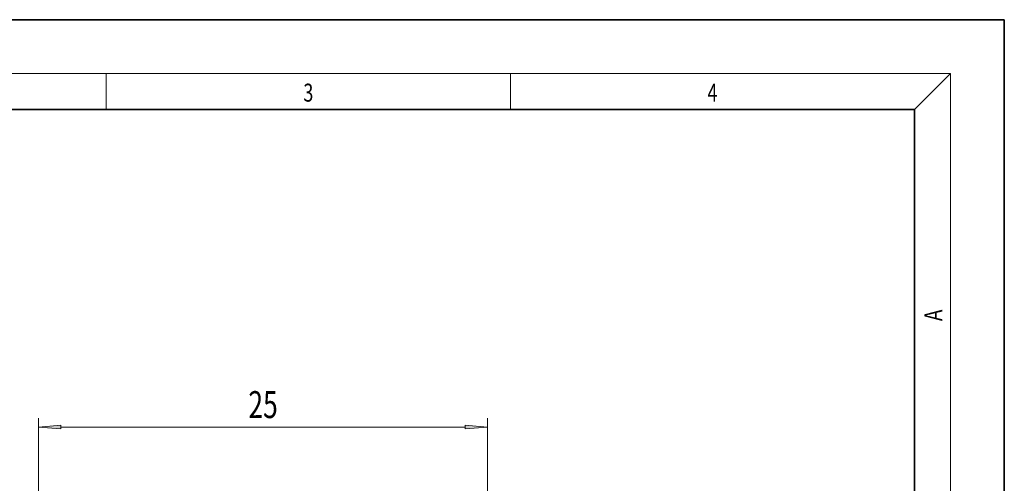
# Model space of a CAD drawing. Extents: x 0 to 212, y 0 to 297.
# Drawn here: x 100 to 210, y 245 to 297 of the extents above; entities that cross this region are included whole.
import ezdxf
from ezdxf.enums import TextEntityAlignment as Align

# ---------------------------------------------------------------- set-up
doc = ezdxf.new("R2010")
doc.units = 0
doc.layers.get('0').update_dxf_attribs({"lineweight": 13})
doc.styles.get("Standard").update_dxf_attribs({"font": 'isocp.shx'})
doc.dimstyles.get("Standard").update_dxf_attribs({"dimtxt": 2.5, "dimasz": 2.5, "dimexe": 1.25, "dimexo": 0.625, "dimtad": 1, "dimcen": 2.5, "dimadec": 0, "dimazin": 0, "dimtfac": 1, "dimtmove": 0, "dimatfit": 0, "dimfxl": 1, "dimarcsym": 0})

# ---------------------------------------------------------------- blocks, each defined once
blk = doc.blocks.new('*D35')
at = {"color": 7, "lineweight": 13, "ltscale": 0.213663}
blk.add_line((102.456806, 244.090225), (102.456806, 252.636734), dxfattribs=at)
at = {"color": 7, "lineweight": 13}
for p, q in [((152.456806, 224.353134), (152.456806, 252.636734)), ((104.947293, 251.636734), (149.96632, 251.636734))]:
    blk.add_line(p, q, dxfattribs=at)
for points in [[(104.947293, 251.854622), (102.456806, 251.636734), (104.947293, 251.418846)], [(149.96632, 251.418846), (152.456806, 251.636734), (149.96632, 251.854622)]]:
    blk.add_lwpolyline(points, close=True, dxfattribs=at)
for points in [[(104.947293, 251.854622), (102.456806, 251.636734), (104.947293, 251.854622), (104.947293, 251.418846)], [(149.96632, 251.418846), (152.456806, 251.636734), (149.96632, 251.418846), (149.96632, 251.854622)]]:
    blk.add_solid(points, dxfattribs=at)
at = {"color": 7, "lineweight": 13, "width": 0.6}
blk.add_text('25', height=3, dxfattribs=at).set_placement((125.820423, 252.636734), (129.093189, 252.636734), align=Align.FIT)
blk = doc.blocks.new('BLOCK34')
at = {"color": 7, "lineweight": 13, "width": 0.75}
blk.add_text('3', height=2, dxfattribs=at).set_placement((131.948349, 287.874939), (133.058228, 287.874939), align=Align.FIT)
blk = doc.blocks.new('BLOCK35')
at = {"color": 7, "lineweight": 13, "width": 0.75}
blk.add_text('4', height=2, dxfattribs=at).set_placement((176.948349, 287.874939), (178.058228, 287.874939), align=Align.FIT)
blk = doc.blocks.new('BLOCK36')
at = {"color": 7, "lineweight": 13, "width": 0.75}
blk.add_text('A', height=2, rotation=90.000003, dxfattribs=at).set_placement((203.092789, 263.433167), (203.092789, 264.718292), align=Align.FIT)

msp = doc.modelspace()

# ---------------------------------------------------------------- linework, layer by layer
at = {"color": 7, "lineweight": 35}
for p, q in [((210, 297), (0, 297)), ((210, 0), (210, 297)), ((200, 287), (20, 287)), ((200, 10), (200, 287))]:
    msp.add_line(p, q, dxfattribs=at)
at = {"color": 7, "lineweight": 13}
for p in [(16, 291), (204, 6)]:
    msp.add_line(p, (204, 291), dxfattribs=at)
at = {"color": 7, "lineweight": 13, "ltscale": 0.1}
for p, q in [((110, 291), (110, 287)), ((155, 287), (155, 291))]:
    msp.add_line(p, q, dxfattribs=at)
at = {"color": 7, "lineweight": 13, "ltscale": 0.141421}
msp.add_line((200, 287), (204, 291), dxfattribs=at)

# ---------------------------------------------------------------- block references
at = {"lineweight": 0}
for name in ['BLOCK34', 'BLOCK35', 'BLOCK36']:
    msp.add_blockref(name, (0, 0), dxfattribs=at)

# ---------------------------------------------------------------- dimensions: what is measured, and where the dimension line sits
at = {"color": 0, "lineweight": 0}
dim = msp.add_linear_dim(base=(152.456806, 251.636734), p1=(102.456806, 244.090222), p2=(152.456806, 224.353134), angle=359.998092, dimstyle='STANDARD', override={"dimlfac": 0.5}, dxfattribs=at)
dim.commit()
dim.dimension.update_dxf_attribs({"geometry": '*D35', "text_midpoint": (127.456806, 251.636734), "dimtype": 160, "oblique_angle": 89.999523})

doc.saveas('drawing.dxf')
